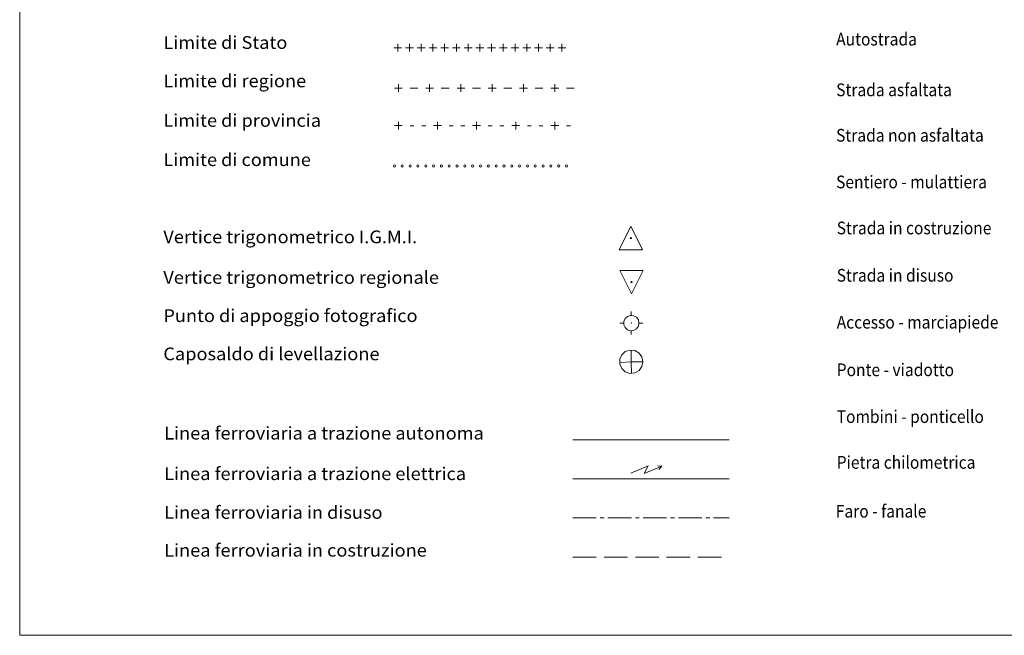
# Model space of a CAD drawing. Extents: x 2586645 to 2591469, y 4505173 to 4508631.
# Drawn here: x 2586645 to 2587274, y 4505173 to 4505567 of the extents above; entities that cross this region are included whole.
import ezdxf

# ---------------------------------------------------------------- set-up
doc = ezdxf.new("R2010")
doc.units = 0
doc.header["$LTSCALE"] = 5
doc.header["$MEASUREMENT"] = 0
for name, color, linetype in [('11700000', 8, 'Continuous'), ('11800000', 1, 'Continuous'), ('11810000', 2, 'Continuous'), ('11900000', 8, 'Continuous'), ('12000000', 8, 'Continuous'), ('90100000', 8, 'Continuous'), ('90200000', 8, 'Continuous'), ('90300000', 8, 'Continuous'), ('90400000', 8, 'Continuous'), ('90700000', 4, 'Continuous'), ('90800000', 4, 'Continuous'), ('90900000', 2, 'Continuous'), ('91100000', 2, 'Continuous'), ('A0180000', 2, 'Continuous'), ('C1', 1, 'Continuous')]:
    doc.layers.add(name, color=color, linetype=linetype)
doc.styles.add('SIMPLEX', font='simplex.shx', dxfattribs={"width": 1.05})

msp = doc.modelspace()

# ---------------------------------------------------------------- linework, layer by layer
at = {"layer": '11700000', "linetype": 'Continuous', "lineweight": 0, "flags": 128}
msp.add_lwpolyline([(2586998.33, 4505298), (2587098.33, 4505298)], dxfattribs=at)
at = {"layer": '11800000', "linetype": 'Continuous', "lineweight": 0, "flags": 128}
msp.add_lwpolyline([(2586998.33, 4505273), (2587098.33, 4505273)], dxfattribs=at)
at = {"layer": '11810000', "linetype": 'Continuous', "lineweight": 0, "flags": 128}
for points in [[(2587035.34, 4505276.69), (2587046.55, 4505281.44), (2587043.96, 4505276.38), (2587055.18, 4505281.14)], [(2587055.18, 4505281.14), (2587052.38, 4505281.37), (2587055.18, 4505281.14), (2587053.42, 4505278.93)]]:
    msp.add_lwpolyline(points, dxfattribs=at)
at = {"layer": '11900000', "linetype": 'Continuous', "lineweight": 0, "flags": 128}
for points in [[(2586998.33, 4505223), (2587013.33, 4505223)], [(2587018.33, 4505223), (2587033.33, 4505223)], [(2587038.33, 4505223), (2587053.33, 4505223)], [(2587058.33, 4505223), (2587073.33, 4505223)], [(2587078.33, 4505223), (2587093.33, 4505223)]]:
    msp.add_lwpolyline(points, dxfattribs=at)
at = {"layer": '12000000', "linetype": 'Continuous', "lineweight": 0, "flags": 128}
for points in [[(2586998.33, 4505248), (2587013.33, 4505248)], [(2587015.83, 4505248), (2587018.33, 4505248)], [(2587020.83, 4505248), (2587035.83, 4505248)], [(2587038.33, 4505248), (2587040.83, 4505248)], [(2587043.33, 4505248), (2587058.33, 4505248)], [(2587060.83, 4505248), (2587063.33, 4505248)], [(2587065.83, 4505248), (2587080.83, 4505248)], [(2587083.33, 4505248), (2587085.83, 4505248)], [(2587088.33, 4505248), (2587098.33, 4505248)]]:
    msp.add_lwpolyline(points, dxfattribs=at)
at = {"layer": '90100000', "linetype": 'Continuous', "lineweight": 0, "flags": 128}
for points in [[(2586884.32, 4505472.36), (2586884.78, 4505472.55), (2586884.97, 4505473.02), (2586884.78, 4505473.47), (2586884.32, 4505473.66), (2586883.86, 4505473.47), (2586883.67, 4505473.02), (2586883.86, 4505472.55), (2586884.32, 4505472.36)], [(2586889.32, 4505472.36), (2586889.78, 4505472.55), (2586889.97, 4505473.02), (2586889.78, 4505473.47), (2586889.32, 4505473.66), (2586888.86, 4505473.47), (2586888.67, 4505473.02), (2586888.86, 4505472.55), (2586889.32, 4505472.36)], [(2586894.32, 4505472.36), (2586894.78, 4505472.55), (2586894.97, 4505473.02), (2586894.78, 4505473.47), (2586894.32, 4505473.66), (2586893.86, 4505473.47), (2586893.67, 4505473.02), (2586893.86, 4505472.55), (2586894.32, 4505472.36)], [(2586899.32, 4505472.36), (2586899.78, 4505472.55), (2586899.97, 4505473.02), (2586899.78, 4505473.47), (2586899.32, 4505473.66), (2586898.86, 4505473.47), (2586898.67, 4505473.02), (2586898.86, 4505472.55), (2586899.32, 4505472.36)], [(2586904.32, 4505472.36), (2586904.78, 4505472.55), (2586904.97, 4505473.02), (2586904.78, 4505473.47), (2586904.32, 4505473.66), (2586903.86, 4505473.47), (2586903.67, 4505473.02), (2586903.86, 4505472.55), (2586904.32, 4505472.36)], [(2586909.32, 4505472.36), (2586909.78, 4505472.55), (2586909.97, 4505473.02), (2586909.78, 4505473.47), (2586909.32, 4505473.66), (2586908.86, 4505473.47), (2586908.67, 4505473.02), (2586908.86, 4505472.55), (2586909.32, 4505472.36)], [(2586914.32, 4505472.36), (2586914.78, 4505472.55), (2586914.97, 4505473.02), (2586914.78, 4505473.47), (2586914.32, 4505473.66), (2586913.86, 4505473.47), (2586913.67, 4505473.02), (2586913.86, 4505472.55), (2586914.32, 4505472.36)], [(2586919.32, 4505472.36), (2586919.78, 4505472.55), (2586919.97, 4505473.02), (2586919.78, 4505473.47), (2586919.32, 4505473.66), (2586918.86, 4505473.47), (2586918.67, 4505473.02), (2586918.86, 4505472.55), (2586919.32, 4505472.36)], [(2586924.32, 4505472.36), (2586924.78, 4505472.55), (2586924.97, 4505473.02), (2586924.78, 4505473.47), (2586924.32, 4505473.66), (2586923.86, 4505473.47), (2586923.67, 4505473.02), (2586923.86, 4505472.55), (2586924.32, 4505472.36)], [(2586929.32, 4505472.36), (2586929.78, 4505472.55), (2586929.97, 4505473.02), (2586929.78, 4505473.47), (2586929.32, 4505473.66), (2586928.86, 4505473.47), (2586928.67, 4505473.02), (2586928.86, 4505472.55), (2586929.32, 4505472.36)], [(2586934.32, 4505472.36), (2586934.78, 4505472.55), (2586934.97, 4505473.02), (2586934.78, 4505473.47), (2586934.32, 4505473.66), (2586933.86, 4505473.47), (2586933.67, 4505473.02), (2586933.86, 4505472.55), (2586934.32, 4505472.36)], [(2586939.32, 4505472.36), (2586939.78, 4505472.55), (2586939.97, 4505473.02), (2586939.78, 4505473.47), (2586939.32, 4505473.66), (2586938.86, 4505473.47), (2586938.67, 4505473.02), (2586938.86, 4505472.55), (2586939.32, 4505472.36)], [(2586944.32, 4505472.36), (2586944.78, 4505472.55), (2586944.97, 4505473.02), (2586944.78, 4505473.47), (2586944.32, 4505473.66), (2586943.86, 4505473.47), (2586943.67, 4505473.02), (2586943.86, 4505472.55), (2586944.32, 4505472.36)], [(2586949.32, 4505472.36), (2586949.78, 4505472.55), (2586949.97, 4505473.02), (2586949.78, 4505473.47), (2586949.32, 4505473.66), (2586948.86, 4505473.47), (2586948.67, 4505473.02), (2586948.86, 4505472.55), (2586949.32, 4505472.36)], [(2586954.32, 4505472.36), (2586954.78, 4505472.55), (2586954.97, 4505473.02), (2586954.78, 4505473.47), (2586954.32, 4505473.66), (2586953.86, 4505473.47), (2586953.67, 4505473.02), (2586953.86, 4505472.55), (2586954.32, 4505472.36)], [(2586959.32, 4505472.36), (2586959.78, 4505472.55), (2586959.97, 4505473.02), (2586959.78, 4505473.47), (2586959.32, 4505473.66), (2586958.86, 4505473.47), (2586958.67, 4505473.02), (2586958.86, 4505472.55), (2586959.32, 4505472.36)], [(2586964.32, 4505472.36), (2586964.78, 4505472.55), (2586964.97, 4505473.02), (2586964.78, 4505473.47), (2586964.32, 4505473.66), (2586963.86, 4505473.47), (2586963.67, 4505473.02), (2586963.86, 4505472.55), (2586964.32, 4505472.36)], [(2586969.32, 4505472.36), (2586969.78, 4505472.55), (2586969.97, 4505473.02), (2586969.78, 4505473.47), (2586969.32, 4505473.66), (2586968.86, 4505473.47), (2586968.67, 4505473.02), (2586968.86, 4505472.55), (2586969.32, 4505472.36)], [(2586974.32, 4505472.36), (2586974.78, 4505472.55), (2586974.97, 4505473.02), (2586974.78, 4505473.47), (2586974.32, 4505473.66), (2586973.86, 4505473.47), (2586973.67, 4505473.02), (2586973.86, 4505472.55), (2586974.32, 4505472.36)], [(2586979.32, 4505472.36), (2586979.78, 4505472.55), (2586979.97, 4505473.02), (2586979.78, 4505473.47), (2586979.32, 4505473.66), (2586978.86, 4505473.47), (2586978.67, 4505473.02), (2586978.86, 4505472.55), (2586979.32, 4505472.36)], [(2586984.32, 4505472.36), (2586984.78, 4505472.55), (2586984.97, 4505473.02), (2586984.78, 4505473.47), (2586984.32, 4505473.66), (2586983.86, 4505473.47), (2586983.67, 4505473.02), (2586983.86, 4505472.55), (2586984.32, 4505472.36)], [(2586989.32, 4505472.36), (2586989.78, 4505472.55), (2586989.97, 4505473.02), (2586989.78, 4505473.47), (2586989.32, 4505473.66), (2586988.86, 4505473.47), (2586988.67, 4505473.02), (2586988.86, 4505472.55), (2586989.32, 4505472.36)], [(2586994.32, 4505472.36), (2586994.78, 4505472.55), (2586994.97, 4505473.02), (2586994.78, 4505473.47), (2586994.32, 4505473.66), (2586993.86, 4505473.47), (2586993.67, 4505473.02), (2586993.86, 4505472.55), (2586994.32, 4505472.36)]]:
    msp.add_lwpolyline(points, dxfattribs=at)
at = {"layer": '90200000', "linetype": 'Continuous', "lineweight": 0, "flags": 128}
for points in [[(2586884.32, 4505498.82), (2586889.32, 4505498.82)], [(2586886.82, 4505501.32), (2586886.82, 4505496.32)], [(2586894.28, 4505498.78), (2586896.78, 4505498.78)], [(2586901.78, 4505498.78), (2586904.28, 4505498.78)], [(2586909.32, 4505498.82), (2586914.32, 4505498.82)], [(2586911.82, 4505501.32), (2586911.82, 4505496.32)], [(2586919.28, 4505498.78), (2586921.78, 4505498.78)], [(2586926.78, 4505498.78), (2586929.28, 4505498.78)], [(2586934.32, 4505498.82), (2586939.32, 4505498.82)], [(2586936.82, 4505501.32), (2586936.82, 4505496.32)], [(2586944.28, 4505498.78), (2586946.78, 4505498.78)], [(2586951.78, 4505498.78), (2586954.28, 4505498.78)], [(2586959.32, 4505498.82), (2586964.32, 4505498.82)], [(2586961.82, 4505501.32), (2586961.82, 4505496.32)], [(2586969.28, 4505498.78), (2586971.78, 4505498.78)], [(2586976.78, 4505498.78), (2586979.28, 4505498.78)], [(2586984.32, 4505498.82), (2586989.32, 4505498.82)], [(2586986.82, 4505501.32), (2586986.82, 4505496.32)], [(2586994.28, 4505498.78), (2586996.78, 4505498.78)]]:
    msp.add_lwpolyline(points, dxfattribs=at)
at = {"layer": '90300000', "linetype": 'Continuous', "lineweight": 0, "flags": 128}
for points in [[(2586884.32, 4505522.85), (2586889.32, 4505522.85)], [(2586886.82, 4505525.35), (2586886.82, 4505520.35)], [(2586894.28, 4505522.81), (2586899.28, 4505522.81)], [(2586904.32, 4505522.85), (2586909.32, 4505522.85)], [(2586906.82, 4505525.35), (2586906.82, 4505520.35)], [(2586914.28, 4505522.81), (2586919.28, 4505522.81)], [(2586924.32, 4505522.85), (2586929.32, 4505522.85)], [(2586926.82, 4505525.35), (2586926.82, 4505520.35)], [(2586934.28, 4505522.81), (2586939.28, 4505522.81)], [(2586944.32, 4505522.85), (2586949.32, 4505522.85)], [(2586946.82, 4505525.35), (2586946.82, 4505520.35)], [(2586954.28, 4505522.81), (2586959.28, 4505522.81)], [(2586964.32, 4505522.85), (2586969.32, 4505522.85)], [(2586966.82, 4505525.35), (2586966.82, 4505520.35)], [(2586974.28, 4505522.81), (2586979.28, 4505522.81)], [(2586984.32, 4505522.85), (2586989.32, 4505522.85)], [(2586986.82, 4505525.35), (2586986.82, 4505520.35)], [(2586994.28, 4505522.81), (2586999.15, 4505522.81)]]:
    msp.add_lwpolyline(points, dxfattribs=at)
at = {"layer": '90400000', "linetype": 'Continuous', "lineweight": 0, "flags": 128}
for points in [[(2586883.91, 4505548.61), (2586888.91, 4505548.61)], [(2586886.41, 4505551.11), (2586886.41, 4505546.11)], [(2586891.41, 4505548.61), (2586896.41, 4505548.61)], [(2586893.91, 4505551.11), (2586893.91, 4505546.11)], [(2586898.91, 4505548.61), (2586903.91, 4505548.61)], [(2586901.41, 4505551.11), (2586901.41, 4505546.11)], [(2586906.41, 4505548.61), (2586911.41, 4505548.61)], [(2586908.91, 4505551.11), (2586908.91, 4505546.11)], [(2586913.91, 4505548.61), (2586918.91, 4505548.61)], [(2586916.41, 4505551.11), (2586916.41, 4505546.11)], [(2586921.41, 4505548.61), (2586926.41, 4505548.61)], [(2586923.91, 4505551.11), (2586923.91, 4505546.11)], [(2586928.91, 4505548.61), (2586933.91, 4505548.61)], [(2586931.41, 4505551.11), (2586931.41, 4505546.11)], [(2586936.41, 4505548.61), (2586941.41, 4505548.61)], [(2586938.91, 4505551.11), (2586938.91, 4505546.11)], [(2586943.91, 4505548.61), (2586948.91, 4505548.61)], [(2586946.41, 4505551.11), (2586946.41, 4505546.11)], [(2586951.41, 4505548.61), (2586956.41, 4505548.61)], [(2586953.91, 4505551.11), (2586953.91, 4505546.11)], [(2586958.91, 4505548.61), (2586963.91, 4505548.61)], [(2586961.41, 4505551.11), (2586961.41, 4505546.11)], [(2586966.41, 4505548.61), (2586971.41, 4505548.61)], [(2586968.91, 4505551.11), (2586968.91, 4505546.11)], [(2586973.91, 4505548.61), (2586978.91, 4505548.61)], [(2586976.41, 4505551.11), (2586976.41, 4505546.11)], [(2586981.41, 4505548.61), (2586986.41, 4505548.61)], [(2586983.91, 4505551.11), (2586983.91, 4505546.11)], [(2586988.91, 4505548.61), (2586993.91, 4505548.61)], [(2586991.41, 4505551.11), (2586991.41, 4505546.11)]]:
    msp.add_lwpolyline(points, dxfattribs=at)
at = {"layer": '90700000', "linetype": 'Continuous', "lineweight": 0, "flags": 128}
for points in [[(2587027.99, 4505419.48), (2587035.49, 4505434.48), (2587042.99, 4505419.48), (2587027.99, 4505419.48)], [(2587035.91, 4505426.98), (2587035.7, 4505427.33), (2587035.28, 4505427.33), (2587035.07, 4505426.98), (2587035.28, 4505426.62), (2587035.7, 4505426.62), (2587035.91, 4505426.98)]]:
    msp.add_lwpolyline(points, dxfattribs=at)
at = {"layer": '90800000', "linetype": 'Continuous', "lineweight": 0, "flags": 128}
for points in [[(2587043.41, 4505406.3), (2587035.91, 4505391.3), (2587028.41, 4505406.3), (2587043.41, 4505406.3)], [(2587035.49, 4505398.8), (2587035.7, 4505398.44), (2587036.11, 4505398.44), (2587036.32, 4505398.8), (2587036.11, 4505399.16), (2587035.7, 4505399.16), (2587035.49, 4505398.8)]]:
    msp.add_lwpolyline(points, dxfattribs=at)
at = {"layer": '90900000', "linetype": 'Continuous', "lineweight": 0, "flags": 128}
for points in [[(2587035.7, 4505377.45), (2587035.7, 4505379.97)], [(2587028.37, 4505372.59), (2587030.87, 4505372.59)], [(2587040.65, 4505372.59), (2587040.23, 4505370.58), (2587039.02, 4505368.92), (2587037.24, 4505367.89), (2587035.19, 4505367.68), (2587033.24, 4505368.31), (2587031.71, 4505369.68), (2587030.87, 4505371.56), (2587030.87, 4505373.62), (2587031.71, 4505375.5), (2587033.24, 4505376.88), (2587035.19, 4505377.51), (2587037.24, 4505377.29), (2587039.02, 4505376.27), (2587040.23, 4505374.61), (2587040.65, 4505372.59)], [(2587035.83, 4505372.59), (2587035.82, 4505372.55), (2587035.79, 4505372.51), (2587035.75, 4505372.47), (2587035.7, 4505372.47), (2587035.65, 4505372.49), (2587035.61, 4505372.52), (2587035.59, 4505372.57), (2587035.59, 4505372.62), (2587035.61, 4505372.66), (2587035.65, 4505372.7), (2587035.7, 4505372.71), (2587035.75, 4505372.71), (2587035.79, 4505372.68), (2587035.82, 4505372.64), (2587035.83, 4505372.59)], [(2587040.65, 4505372.59), (2587043.21, 4505372.59)], [(2587035.7, 4505367.73), (2587035.7, 4505365.21)]]:
    msp.add_lwpolyline(points, dxfattribs=at)
at = {"layer": '91100000', "linetype": 'Continuous', "lineweight": 0, "flags": 128}
for points in [[(2587043.16, 4505347.86), (2587042.51, 4505350.92), (2587040.68, 4505353.44), (2587037.98, 4505355), (2587034.88, 4505355.32), (2587031.91, 4505354.36), (2587029.59, 4505352.28), (2587028.32, 4505349.43), (2587028.32, 4505346.3), (2587029.59, 4505343.46), (2587031.91, 4505341.37), (2587034.88, 4505340.41), (2587037.98, 4505340.73), (2587040.68, 4505342.29), (2587042.51, 4505344.81), (2587043.16, 4505347.86)], [(2587035.7, 4505347.75), (2587035.7, 4505355.24)], [(2587035.7, 4505347.75), (2587028.24, 4505347.5)], [(2587035.7, 4505347.75), (2587043.16, 4505347.86)], [(2587035.7, 4505347.8), (2587035.88, 4505340.31)]]:
    msp.add_lwpolyline(points, dxfattribs=at)
at = {"layer": 'C1', "linetype": 'Continuous', "lineweight": 0}
for p, q in [((2586644.75, 4508631.34), (2586644.75, 4505173)), ((2586644.75, 4505173), (2591468.7, 4505173))]:
    msp.add_line(p, q, dxfattribs=at)

# ---------------------------------------------------------------- texts
at = {"layer": 'A0180000', "linetype": 'Continuous', "lineweight": 0, "style": 'SIMPLEX'}
for s, width, p in [('Limite di Stato', 1.05, (2586736.58, 4505547.88)), ('Autostrada', 0.9, (2587166.69, 4505550.04)), ('Limite di regione', 1.05, (2586736.58, 4505523.35)), ('Strada asfaltata', 0.9, (2587166.69, 4505517.63)), ('Limite di provincia', 1.05, (2586736.58, 4505498.06)), ('Strada non asfaltata', 0.9, (2587166.63, 4505488.58)), ('Limite di comune', 1.05, (2586736.58, 4505472.98)), ('Sentiero - mulattiera', 0.9, (2587166.63, 4505458.74)), ('Strada in costruzione', 0.9, (2587167.04, 4505429.33)), ('Vertice trigonometrico I.G.M.I.', 1.05, (2586736.58, 4505423.63)), ('Vertice trigonometrico regionale', 1.05, (2586736.58, 4505397.69)), ('Strada in disuso', 0.9, (2587167.04, 4505399.07)), ('Punto di appoggio fotografico', 1.05, (2586736.58, 4505373.27)), ('Accesso - marciapiede', 0.9, (2587167.04, 4505369.09)), ('Caposaldo di levellazione', 1.05, (2586736.58, 4505348.84)), ('Ponte - viadotto', 0.9, (2587167.04, 4505338.67)), ('Tombini - ponticello', 0.9, (2587167.04, 4505308.74)), ('Linea ferroviaria a trazione autonoma', 1.05, (2586737.12, 4505298.16)), ('Pietra chilometrica', 0.9, (2587167.04, 4505279.5)), ('Linea ferroviaria a trazione elettrica', 1.05, (2586737.12, 4505272.25)), ('Linea ferroviaria in disuso', 1.05, (2586737.12, 4505247.48)), ('Faro - fanale', 0.9, (2587166.47, 4505248.28)), ('Linea ferroviaria in costruzione', 1.05, (2586737.12, 4505223.3))]:
    msp.add_text(s, height=8.125, dxfattribs=dict(at, width=width)).set_placement(p)

doc.saveas('drawing.dxf')
